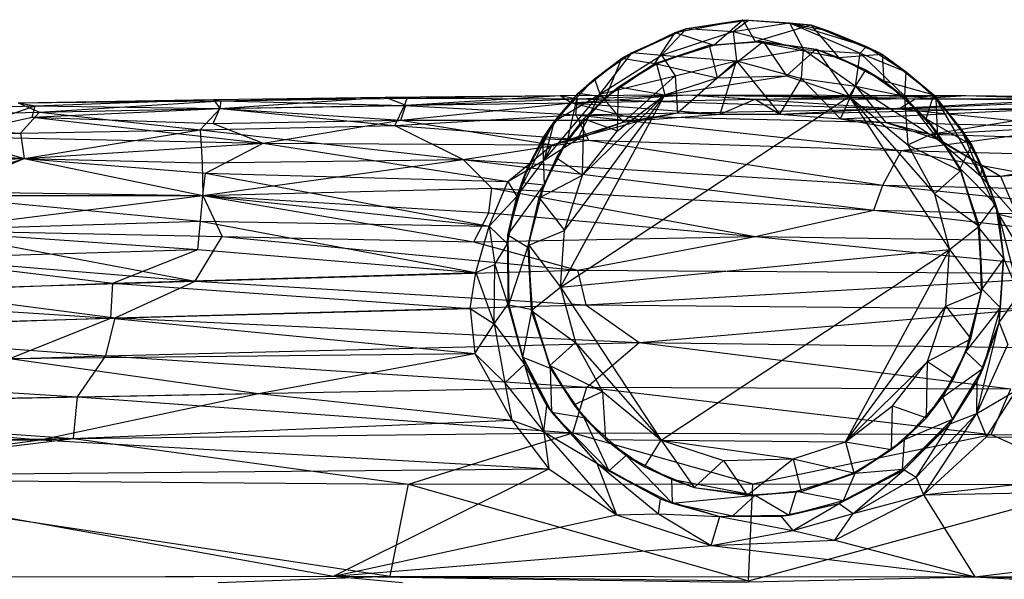
# Model space of a CAD drawing. Units: inches. Extents: x -5.65 to 2.97, y -5.1 to 0.
# Drawn here: x -2.68 to -0.89, y -2.44 to -1.42 of the extents above; entities that cross this region are included whole.
import ezdxf

# ---------------------------------------------------------------- set-up
doc = ezdxf.new("R2010")
doc.units = ezdxf.units.IN
doc.layers.get('0').update_dxf_attribs({"true_color": 0xc2ced6})

msp = doc.modelspace()

# ---------------------------------------------------------------- linework, layer by layer
at = {"color": 253, "true_color": 0xafafaf}
for p, q in [((-1.4866, -1.4412), (-1.3637, -1.418)), ((-1.466, -1.4343), (-1.3637, -1.418)), ((-1.466, -1.4343), (-1.3534, -1.4186)), ((-1.4162, -1.4646), (-1.3637, -1.418)), ((-1.381, -1.4394), (-1.3534, -1.4186)), ((-1.381, -1.4394), (-1.2784, -1.4236)), ((-1.3637, -1.418), (-1.3534, -1.4186)), ((-1.3637, -1.418), (-1.3411, -1.4577)), ((-1.3637, -1.418), (-1.2396, -1.4271)), ((-1.3534, -1.4186), (-1.2784, -1.4236)), ((-1.3534, -1.4186), (-1.2396, -1.4271)), ((-1.3411, -1.4577), (-1.2396, -1.4271)), ((-1.2784, -1.4236), (-1.2534, -1.4723)), ((-1.2784, -1.4236), (-1.2396, -1.4271)), ((-1.2784, -1.4236), (-1.2077, -1.438)), ((-1.2784, -1.4236), (-1.1502, -1.4791)), ((-1.2784, -1.4236), (-1.1383, -1.4666)), ((-1.2396, -1.4271), (-1.2077, -1.438)), ((-1.2396, -1.4271), (-1.1893, -1.4866)), ((-1.2396, -1.4271), (-1.1383, -1.4666)), ((-1.2396, -1.4271), (-1.1101, -1.4805)), ((-1.5833, -1.4881), (-1.466, -1.4343)), ((-1.5833, -1.4881), (-1.4866, -1.4412)), ((-1.5644, -1.4779), (-1.466, -1.4343)), ((-1.5231, -1.4978), (-1.4866, -1.4412)), ((-1.5115, -1.4823), (-1.466, -1.4343)), ((-1.5115, -1.4823), (-1.381, -1.4394)), ((-1.4866, -1.4412), (-1.466, -1.4343)), ((-1.4866, -1.4412), (-1.4162, -1.4646)), ((-1.466, -1.4343), (-1.381, -1.4394)), ((-1.381, -1.4394), (-1.3752, -1.4927)), ((-1.381, -1.4394), (-1.2534, -1.4723)), ((-1.2077, -1.438), (-1.1383, -1.4666)), ((-1.5231, -1.4978), (-1.4248, -1.4643)), ((-1.5231, -1.4978), (-1.4162, -1.4646)), ((-1.5206, -1.4984), (-1.4248, -1.4643)), ((-1.4248, -1.4643), (-1.3411, -1.4577)), ((-1.4248, -1.4643), (-1.3266, -1.4578)), ((-1.4248, -1.4643), (-1.4162, -1.4646)), ((-1.4248, -1.4643), (-1.41, -1.5235)), ((-1.4162, -1.4646), (-1.3411, -1.4577)), ((-1.41, -1.5235), (-1.3266, -1.4578)), ((-1.3411, -1.4577), (-1.3266, -1.4578)), ((-1.3411, -1.4577), (-1.2301, -1.4713)), ((-1.3411, -1.4577), (-1.1893, -1.4866)), ((-1.3266, -1.4578), (-1.2838, -1.5203)), ((-1.3266, -1.4578), (-1.2301, -1.4713)), ((-1.1502, -1.4791), (-1.1383, -1.4666)), ((-1.1383, -1.4666), (-1.1101, -1.4805)), ((-1.1383, -1.4666), (-1.0664, -1.5127)), ((-1.6329, -1.5254), (-1.5644, -1.4779)), ((-1.6231, -1.5536), (-1.5644, -1.4779)), ((-1.6231, -1.5536), (-1.5115, -1.4823)), ((-1.5833, -1.4881), (-1.5644, -1.4779)), ((-1.5644, -1.4779), (-1.5115, -1.4823)), ((-1.5115, -1.4823), (-1.4864, -1.5202)), ((-1.5115, -1.4823), (-1.3752, -1.4927)), ((-1.3752, -1.4927), (-1.2534, -1.4723)), ((-1.2838, -1.5203), (-1.2301, -1.4713)), ((-1.2568, -1.5252), (-1.2534, -1.4723)), ((-1.2534, -1.4723), (-1.1583, -1.5388)), ((-1.2534, -1.4723), (-1.1502, -1.4791)), ((-1.2301, -1.4713), (-1.1893, -1.4866)), ((-1.2301, -1.4713), (-1.1702, -1.5576)), ((-1.2301, -1.4713), (-1.1399, -1.5093)), ((-1.1893, -1.4866), (-1.1101, -1.4805)), ((-1.1583, -1.5388), (-1.1502, -1.4791)), ((-1.1502, -1.4791), (-1.0687, -1.5568)), ((-1.1502, -1.4791), (-1.0664, -1.5127)), ((-1.1101, -1.4805), (-1.1069, -1.5294)), ((-1.1101, -1.4805), (-1.0664, -1.5127)), ((-1.1101, -1.4805), (-1.0162, -1.5547)), ((-1.6626, -1.5516), (-1.5833, -1.4881)), ((-1.6329, -1.5254), (-1.5833, -1.4881)), ((-1.6127, -1.5589), (-1.5833, -1.4881)), ((-1.6127, -1.5589), (-1.5231, -1.4978)), ((-1.5893, -1.5403), (-1.5231, -1.4978)), ((-1.5893, -1.5403), (-1.5206, -1.4984)), ((-1.5833, -1.4881), (-1.5231, -1.4978)), ((-1.5231, -1.4978), (-1.5206, -1.4984)), ((-1.5206, -1.4984), (-1.5055, -1.5545)), ((-1.5206, -1.4984), (-1.41, -1.5235)), ((-1.4864, -1.5202), (-1.3752, -1.4927)), ((-1.4821, -1.5876), (-1.3752, -1.4927)), ((-1.4045, -1.5897), (-1.3752, -1.4927)), ((-1.3752, -1.4927), (-1.2961, -1.5895)), ((-1.3752, -1.4927), (-1.2568, -1.5252)), ((-1.1893, -1.4866), (-1.1399, -1.5093)), ((-1.1893, -1.4866), (-1.1069, -1.5294)), ((-1.6231, -1.5536), (-1.4864, -1.5202)), ((-1.5809, -1.6042), (-1.4864, -1.5202)), ((-1.5055, -1.5545), (-1.2838, -1.5203)), ((-1.4864, -1.5202), (-1.4821, -1.5876)), ((-1.41, -1.5235), (-1.2838, -1.5203)), ((-1.2838, -1.5203), (-1.1702, -1.5576)), ((-1.1702, -1.5576), (-1.1399, -1.5093)), ((-1.1399, -1.5093), (-1.1069, -1.5294)), ((-1.1399, -1.5093), (-1.0694, -1.5586)), ((-1.0687, -1.5568), (-1.0664, -1.5127)), ((-1.0664, -1.5127), (-1.0162, -1.5547)), ((-1.0664, -1.5127), (-1.0124, -1.5614)), ((-1.7059, -1.6026), (-1.6329, -1.5254)), ((-1.6626, -1.5516), (-1.6329, -1.5254)), ((-1.6329, -1.5254), (-1.6231, -1.5536)), ((-1.5055, -1.5545), (-1.41, -1.5235)), ((-1.2961, -1.5895), (-1.2568, -1.5252)), ((-1.2568, -1.5252), (-1.1861, -1.5985)), ((-1.2568, -1.5252), (-1.1583, -1.5388)), ((-1.1861, -1.5985), (-1.1583, -1.5388)), ((-1.1583, -1.5388), (-1.1032, -1.6049)), ((-1.1583, -1.5388), (-1.0687, -1.5568)), ((-1.1583, -1.5388), (-1.0097, -1.6352)), ((-1.1069, -1.5294), (-1.0694, -1.5586)), ((-1.1069, -1.5294), (-1.0299, -1.5985)), ((-1.1069, -1.5294), (-1.0162, -1.5547)), ((-2.0137, -1.5586), (-1.6953, -1.5559)), ((-1.976, -1.5737), (-1.6953, -1.5559)), ((-1.9736, -1.561), (-1.6953, -1.5559)), ((-1.7274, -1.6346), (-1.6626, -1.5516)), ((-1.7246, -1.6732), (-1.6231, -1.5536)), ((-1.7059, -1.6026), (-1.6626, -1.5516)), ((-1.7059, -1.6026), (-1.6231, -1.5536)), ((-1.6953, -1.5559), (-1.4643, -1.5547)), ((-1.6953, -1.5559), (-1.6749, -1.5689)), ((-1.6953, -1.5559), (-1.6643, -1.5618)), ((-1.6947, -1.9043), (-1.5055, -1.5545)), ((-1.6877, -1.8011), (-1.5055, -1.5545)), ((-1.6817, -1.6359), (-1.6626, -1.5516)), ((-1.6749, -1.5689), (-1.4643, -1.5547)), ((-1.6643, -1.5618), (-1.4643, -1.5547)), ((-1.6635, -1.6346), (-1.6231, -1.5536)), ((-1.6626, -1.5516), (-1.6127, -1.5589)), ((-1.6548, -1.7009), (-1.5055, -1.5545)), ((-1.6525, -1.5984), (-1.5893, -1.5403)), ((-1.6231, -1.5536), (-1.5809, -1.6042)), ((-1.6127, -1.5589), (-1.5893, -1.5403)), ((-1.591, -1.6202), (-1.5893, -1.5403)), ((-1.591, -1.6202), (-1.5055, -1.5545)), ((-1.5893, -1.5403), (-1.5055, -1.5545)), ((-1.5055, -1.5545), (-1.1702, -1.5576)), ((-1.4643, -1.5547), (-1.3411, -1.5623)), ((-1.4643, -1.5547), (-1.0795, -1.5801)), ((-1.4643, -1.5547), (-1.0502, -1.5622)), ((-1.4643, -1.5547), (-0.9578, -1.556)), ((-1.3411, -1.5623), (-0.9578, -1.556)), ((-1.0687, -1.5568), (-1.0124, -1.5614)), ((-1.0687, -1.5568), (-1.0097, -1.6352)), ((-1.0502, -1.5622), (-0.9578, -1.556)), ((-1.0299, -1.5985), (-1.0162, -1.5547)), ((-1.0162, -1.5547), (-1.0124, -1.5614)), ((-1.0162, -1.5547), (-0.9667, -1.617)), ((-1.0162, -1.5547), (-0.9471, -1.6459)), ((-0.9578, -1.556), (-0.7276, -1.5608)), ((-0.9578, -1.556), (-0.7122, -1.5638)), ((-0.9578, -1.556), (-0.6429, -1.5591)), ((-2.9624, -1.5825), (-2.6497, -1.5747)), ((-2.8112, -1.63), (-2.6497, -1.5747)), ((-2.6808, -1.5693), (-2.3259, -1.5629)), ((-2.6808, -1.5693), (-2.3121, -1.5656)), ((-2.6808, -1.5693), (-2.6497, -1.5747)), ((-2.6808, -1.5693), (-2.6421, -1.5859)), ((-2.6554, -1.595), (-2.6497, -1.5747)), ((-2.6497, -1.5747), (-2.3259, -1.5629)), ((-2.6497, -1.5747), (-2.3143, -1.5792)), ((-2.6421, -1.5859), (-2.3121, -1.5656)), ((-2.3259, -1.5629), (-2.0137, -1.5586)), ((-2.3259, -1.5629), (-2.3143, -1.5792)), ((-2.3259, -1.5629), (-2.3121, -1.5656)), ((-2.3143, -1.5792), (-2.0137, -1.5586)), ((-2.3143, -1.5792), (-1.976, -1.5737)), ((-2.3134, -1.5792), (-2.3121, -1.5656)), ((-2.3134, -1.5792), (-1.9785, -1.5743)), ((-2.3121, -1.5656), (-2.0137, -1.5586)), ((-2.3121, -1.5656), (-1.9736, -1.561)), ((-2.3121, -1.5656), (-1.9785, -1.5743)), ((-2.0137, -1.5586), (-1.976, -1.5737)), ((-2.0137, -1.5586), (-1.9736, -1.561)), ((-1.9958, -1.6106), (-1.9785, -1.5743)), ((-1.9852, -1.6009), (-1.6749, -1.5689)), ((-1.9852, -1.6009), (-1.976, -1.5737)), ((-1.9785, -1.5743), (-1.9736, -1.561)), ((-1.9785, -1.5743), (-1.6643, -1.5618)), ((-1.9785, -1.5743), (-1.6669, -1.5908)), ((-1.976, -1.5737), (-1.6749, -1.5689)), ((-1.9736, -1.561), (-1.6643, -1.5618)), ((-1.6947, -1.9043), (-1.1702, -1.5576)), ((-1.6817, -1.6359), (-1.6127, -1.5589)), ((-1.6749, -1.5689), (-1.3411, -1.5623)), ((-1.6749, -1.5689), (-1.5468, -1.6006)), ((-1.6749, -1.5689), (-1.4045, -1.5897)), ((-1.6669, -1.5908), (-1.6643, -1.5618)), ((-1.6643, -1.5618), (-1.0795, -1.5801)), ((-1.6525, -1.5984), (-1.6127, -1.5589)), ((-1.4045, -1.5897), (-1.3411, -1.5623)), ((-1.3411, -1.5623), (-0.7276, -1.5608)), ((-1.3411, -1.5623), (-1.2961, -1.5895)), ((-1.2961, -1.5895), (-0.7276, -1.5608)), ((-1.1702, -1.5576), (-1.0694, -1.5586)), ((-1.1702, -1.5576), (-1.0634, -1.6457)), ((-1.1702, -1.5576), (-1.0147, -1.7349)), ((-1.1702, -1.5576), (-0.9875, -1.8358)), ((-1.0795, -1.5801), (-1.0502, -1.5622)), ((-1.0795, -1.5801), (-0.7122, -1.5638)), ((-1.0694, -1.5586), (-1.0634, -1.6457)), ((-1.0694, -1.5586), (-1.0299, -1.5985)), ((-1.0694, -1.5586), (-1.0113, -1.6219)), ((-1.0502, -1.5622), (-0.7122, -1.5638)), ((-1.0124, -1.5614), (-1.0097, -1.6352)), ((-1.0124, -1.5614), (-0.9667, -1.617)), ((-1.0124, -1.5614), (-0.9306, -1.7025)), ((-3.1235, -1.598), (-2.6421, -1.5859)), ((-2.6768, -1.6246), (-2.6421, -1.5859)), ((-2.6554, -1.595), (-2.3143, -1.5792)), ((-2.6421, -1.5859), (-2.3134, -1.5792)), ((-2.6421, -1.5859), (-2.3503, -1.6181)), ((-2.3503, -1.6181), (-2.3134, -1.5792)), ((-2.3262, -1.607), (-2.3143, -1.5792)), ((-2.3143, -1.5792), (-1.9852, -1.6009)), ((-2.3134, -1.5792), (-1.9958, -1.6106)), ((-1.9958, -1.6106), (-1.6669, -1.5908)), ((-1.6669, -1.5908), (-1.0795, -1.5801)), ((-1.6669, -1.5908), (-1.6443, -1.6371)), ((-1.6669, -1.5908), (-1.0748, -1.6557)), ((-1.6669, -1.5908), (-0.7565, -1.6131)), ((-1.5809, -1.6042), (-1.4821, -1.5876)), ((-1.5468, -1.6006), (-1.4821, -1.5876)), ((-1.5468, -1.6006), (-1.4045, -1.5897)), ((-1.4821, -1.5876), (-1.4045, -1.5897)), ((-1.4045, -1.5897), (-1.2961, -1.5895)), ((-1.2961, -1.5895), (-0.7099, -1.5753)), ((-1.2961, -1.5895), (-1.1861, -1.5985)), ((-1.1861, -1.5985), (-0.7099, -1.5753)), ((-1.0795, -1.5801), (-0.7565, -1.6131)), ((-1.0795, -1.5801), (-0.7008, -1.5823)), ((-1.0225, -1.6259), (-0.7099, -1.5753)), ((-3.1235, -1.598), (-2.6768, -1.6246)), ((-2.8112, -1.63), (-2.6554, -1.595)), ((-2.6554, -1.595), (-2.3262, -1.607)), ((-2.6554, -1.595), (-2.2354, -1.6428)), ((-2.3503, -1.6181), (-1.9958, -1.6106)), ((-2.3262, -1.607), (-1.9852, -1.6009)), ((-2.3262, -1.607), (-2.2354, -1.6428)), ((-2.2354, -1.6428), (-1.9852, -1.6009)), ((-1.9958, -1.6106), (-1.872, -1.6724)), ((-1.9958, -1.6106), (-1.6443, -1.6371)), ((-1.9852, -1.6009), (-1.5468, -1.6006)), ((-1.9852, -1.6009), (-1.7101, -1.6454)), ((-1.7745, -1.7395), (-1.7059, -1.6026)), ((-1.756, -1.6902), (-1.7059, -1.6026)), ((-1.7274, -1.6346), (-1.7059, -1.6026)), ((-1.7246, -1.6732), (-1.7059, -1.6026)), ((-1.7101, -1.6454), (-1.5468, -1.6006)), ((-1.7101, -1.6454), (-1.5809, -1.6042)), ((-1.7019, -1.6689), (-1.6525, -1.5984)), ((-1.6817, -1.6359), (-1.6525, -1.5984)), ((-1.6635, -1.6346), (-1.5809, -1.6042)), ((-1.6548, -1.7009), (-1.6525, -1.5984)), ((-1.6525, -1.5984), (-1.591, -1.6202)), ((-1.5809, -1.6042), (-1.5468, -1.6006)), ((-1.1861, -1.5985), (-1.1032, -1.6049)), ((-1.1861, -1.5985), (-1.0225, -1.6259)), ((-1.1032, -1.6049), (-1.0225, -1.6259)), ((-1.1032, -1.6049), (-1.0097, -1.6352)), ((-1.0299, -1.5985), (-1.0113, -1.6219)), ((-1.0299, -1.5985), (-0.9684, -1.6886)), ((-1.0299, -1.5985), (-0.9471, -1.6459)), ((-1.0225, -1.6259), (-0.5684, -1.6021)), ((-3.1583, -1.6304), (-2.6768, -1.6246)), ((-2.6768, -1.6246), (-2.3503, -1.6181)), ((-2.6768, -1.6246), (-2.6699, -1.6707)), ((-2.6699, -1.6707), (-2.3503, -1.6181)), ((-2.3503, -1.6181), (-2.3462, -1.6783)), ((-2.3503, -1.6181), (-1.872, -1.6724)), ((-1.6548, -1.7009), (-1.591, -1.6202)), ((-1.0748, -1.6557), (-0.7565, -1.6131)), ((-1.0634, -1.6457), (-1.0113, -1.6219)), ((-1.0225, -1.6259), (-1.0097, -1.6352)), ((-1.0225, -1.6259), (-0.8951, -1.7023)), ((-1.0225, -1.6259), (-0.5135, -1.6423)), ((-1.0113, -1.6219), (-0.9684, -1.6886)), ((-1.0113, -1.6219), (-0.9679, -1.6931)), ((-0.9667, -1.617), (-0.9471, -1.6459)), ((-0.9667, -1.617), (-0.9306, -1.7025)), ((-0.9667, -1.617), (-0.9283, -1.6863)), ((-3.1583, -1.6304), (-2.6699, -1.6707)), ((-2.8112, -1.63), (-2.6699, -1.6707)), ((-2.8112, -1.63), (-2.2354, -1.6428)), ((-2.6699, -1.6707), (-2.2354, -1.6428)), ((-2.3402, -1.6971), (-2.2354, -1.6428)), ((-2.2354, -1.6428), (-1.7906, -1.7121)), ((-2.2354, -1.6428), (-1.7101, -1.6454)), ((-1.872, -1.6724), (-1.6443, -1.6371)), ((-1.7906, -1.7121), (-1.7101, -1.6454)), ((-1.7654, -1.7142), (-1.7274, -1.6346)), ((-1.756, -1.6902), (-1.7274, -1.6346)), ((-1.7274, -1.6346), (-1.7246, -1.7183)), ((-1.7274, -1.6346), (-1.6817, -1.6359)), ((-1.7246, -1.6732), (-1.6635, -1.6346)), ((-1.7246, -1.7183), (-1.6817, -1.6359)), ((-1.7246, -1.6732), (-1.7101, -1.6454)), ((-1.7101, -1.6454), (-1.6635, -1.6346)), ((-1.7019, -1.6689), (-1.6817, -1.6359)), ((-1.6443, -1.6371), (-1.109, -1.719)), ((-1.6443, -1.6371), (-1.0748, -1.6557)), ((-1.0634, -1.6457), (-1.0147, -1.7349)), ((-1.0634, -1.6457), (-0.9679, -1.6931)), ((-1.0097, -1.6352), (-0.9306, -1.7025)), ((-1.0097, -1.6352), (-0.8951, -1.7023)), ((-0.9684, -1.6886), (-0.9471, -1.6459)), ((-0.9471, -1.6459), (-0.9283, -1.6863)), ((-0.9471, -1.6459), (-0.9038, -1.7537)), ((-0.8951, -1.7023), (-0.5135, -1.6423)), ((-1.109, -1.719), (-1.0748, -1.6557)), ((-1.0748, -1.6557), (-0.6815, -1.7291)), ((-1.0748, -1.6557), (-0.677, -1.6667)), ((-3.2041, -1.6695), (-2.6699, -1.6707)), ((-3.156, -1.6856), (-2.6699, -1.6707)), ((-2.8544, -1.7299), (-2.6699, -1.6707)), ((-2.8342, -1.738), (-2.6699, -1.6707)), ((-2.6699, -1.6707), (-2.3449, -1.7379)), ((-2.6699, -1.6707), (-2.3402, -1.6971)), ((-2.6699, -1.6707), (-2.3462, -1.6783)), ((-2.6699, -1.6707), (-2.3449, -1.7379)), ((-2.3462, -1.6783), (-1.872, -1.6724)), ((-2.3462, -1.6783), (-2.3449, -1.7379)), ((-2.3449, -1.7379), (-1.872, -1.6724)), ((-1.872, -1.6724), (-1.8195, -1.7245)), ((-1.872, -1.6724), (-1.1252, -1.7642)), ((-1.872, -1.6724), (-1.109, -1.719)), ((-1.7906, -1.7121), (-1.7246, -1.6732)), ((-1.7745, -1.7395), (-1.7246, -1.6732)), ((-1.7335, -1.7418), (-1.7019, -1.6689)), ((-1.7246, -1.7183), (-1.7019, -1.6689)), ((-1.7019, -1.6689), (-1.6548, -1.7009)), ((-2.3449, -1.7379), (-2.3402, -1.6971)), ((-2.3402, -1.6971), (-1.8244, -1.7936)), ((-2.3402, -1.6971), (-1.7906, -1.7121)), ((-1.7908, -1.809), (-1.756, -1.6902)), ((-1.7745, -1.7395), (-1.756, -1.6902)), ((-1.7654, -1.7142), (-1.756, -1.6902)), ((-1.0147, -1.7349), (-0.9679, -1.6931)), ((-0.9684, -1.6886), (-0.9679, -1.6931)), ((-0.9684, -1.6886), (-0.9356, -1.795)), ((-0.9684, -1.6886), (-0.9038, -1.7537)), ((-0.9679, -1.6931), (-0.9356, -1.795)), ((-0.9679, -1.6931), (-0.9339, -1.7932)), ((-0.9306, -1.7025), (-0.9283, -1.6863)), ((-0.9283, -1.6863), (-0.9038, -1.7537)), ((-0.9283, -1.6863), (-0.8987, -1.7717)), ((-0.8951, -1.7023), (-0.7048, -1.6885)), ((-1.8244, -1.7936), (-1.7906, -1.7121)), ((-1.7908, -1.809), (-1.7654, -1.7142)), ((-1.7908, -1.809), (-1.7246, -1.7183)), ((-1.7906, -1.7121), (-1.7745, -1.7395)), ((-1.7654, -1.7142), (-1.7246, -1.7183)), ((-1.754, -1.8318), (-1.7246, -1.7183)), ((-1.7335, -1.7418), (-1.6548, -1.7009)), ((-1.7335, -1.7418), (-1.7246, -1.7183)), ((-1.6877, -1.8011), (-1.6548, -1.7009)), ((-0.9306, -1.7025), (-0.8951, -1.7023)), ((-0.9306, -1.7025), (-0.8987, -1.7717)), ((-0.9306, -1.7025), (-0.8623, -1.7802)), ((-0.8951, -1.7023), (-0.8623, -1.7802)), ((-2.8544, -1.7299), (-2.3449, -1.7379)), ((-2.3449, -1.7379), (-1.8195, -1.7245)), ((-1.8253, -1.7693), (-1.8195, -1.7245)), ((-1.8195, -1.7245), (-1.3411, -1.812)), ((-1.8195, -1.7245), (-1.1252, -1.7642)), ((-1.1252, -1.7642), (-1.109, -1.719)), ((-1.109, -1.719), (-0.6815, -1.7291)), ((-1.109, -1.719), (-0.5341, -1.7783)), ((-1.0147, -1.7349), (-0.9875, -1.8358)), ((-1.0147, -1.7349), (-0.9339, -1.7932)), ((-2.8515, -1.8006), (-2.3449, -1.7379)), ((-2.8342, -1.738), (-2.3449, -1.7379)), ((-2.8342, -1.738), (-2.3496, -1.7841)), ((-2.3496, -1.7841), (-2.3449, -1.7379)), ((-2.3449, -1.7379), (-1.8244, -1.7936)), ((-2.3449, -1.7379), (-2.3102, -1.8124)), ((-2.3449, -1.7379), (-1.8523, -1.822)), ((-2.3449, -1.7379), (-1.8253, -1.7693)), ((-1.8244, -1.7936), (-1.7745, -1.7395)), ((-1.7913, -1.8255), (-1.7745, -1.7395)), ((-1.7908, -1.809), (-1.7745, -1.7395)), ((-1.754, -1.8318), (-1.7335, -1.7418)), ((-1.7523, -1.8282), (-1.7335, -1.7418)), ((-1.7335, -1.7418), (-1.6877, -1.8011)), ((-0.9356, -1.795), (-0.9038, -1.7537)), ((-0.9038, -1.7537), (-0.8987, -1.7717)), ((-0.9038, -1.7537), (-0.8892, -1.8518)), ((-0.9038, -1.7537), (-0.8886, -1.8531)), ((-1.8523, -1.822), (-1.8253, -1.7693)), ((-1.8253, -1.7693), (-1.3411, -1.812)), ((-1.3411, -1.812), (-1.1252, -1.7642)), ((-1.1252, -1.7642), (-0.6214, -1.8232)), ((-1.1252, -1.7642), (-0.5341, -1.7783)), ((-0.8987, -1.7717), (-0.8892, -1.8518)), ((-0.8987, -1.7717), (-0.8623, -1.7802)), ((-0.8987, -1.7717), (-0.8613, -1.9173)), ((-0.8987, -1.7717), (-0.8406, -1.8682)), ((-2.8546, -1.8006), (-2.3496, -1.7841)), ((-2.3543, -1.836), (-2.3496, -1.7841)), ((-2.3496, -1.7841), (-1.8487, -1.8779)), ((-2.3496, -1.7841), (-1.8244, -1.7936)), ((-2.8546, -1.8006), (-2.3543, -1.836)), ((-2.8515, -1.8006), (-2.359, -1.8936)), ((-2.8515, -1.8006), (-2.3102, -1.8124)), ((-1.8487, -1.8779), (-1.8244, -1.7936)), ((-1.8244, -1.7936), (-1.8143, -1.8629)), ((-1.8244, -1.7936), (-1.7913, -1.8255)), ((-1.7523, -1.8282), (-1.6877, -1.8011)), ((-1.6947, -1.9043), (-1.6877, -1.8011)), ((-0.9875, -1.8358), (-0.9339, -1.7932)), ((-0.9356, -1.795), (-0.9339, -1.7932)), ((-0.9356, -1.795), (-0.9282, -1.9083)), ((-0.9356, -1.795), (-0.8886, -1.8531)), ((-0.9339, -1.7932), (-0.9299, -1.912)), ((-0.9339, -1.7932), (-0.9282, -1.9083)), ((-2.359, -1.8936), (-2.3102, -1.8124)), ((-2.3102, -1.8124), (-1.8523, -1.822)), ((-2.3102, -1.8124), (-1.6637, -1.8735)), ((-1.8523, -1.822), (-1.3411, -1.812)), ((-1.8523, -1.822), (-1.6637, -1.8735)), ((-1.8143, -1.8629), (-1.7913, -1.8255)), ((-1.7913, -1.8255), (-1.7908, -1.809)), ((-1.7913, -1.8255), (-1.7906, -1.9362)), ((-1.7908, -1.809), (-1.7906, -1.9362)), ((-1.7908, -1.809), (-1.7889, -1.9366)), ((-1.7908, -1.809), (-1.754, -1.8318)), ((-1.6637, -1.8735), (-1.3411, -1.812)), ((-1.3411, -1.812), (-0.6602, -1.8799)), ((-1.3411, -1.812), (-0.6214, -1.8232)), ((-2.886, -1.8517), (-2.3543, -1.836)), ((-2.5085, -1.8974), (-2.3543, -1.836)), ((-2.3543, -1.836), (-1.8487, -1.8779)), ((-1.7889, -1.9366), (-1.754, -1.8318)), ((-1.754, -1.8318), (-1.7523, -1.8282)), ((-1.754, -1.8318), (-1.7484, -1.947)), ((-1.754, -1.8318), (-1.7466, -1.9451)), ((-1.7523, -1.8282), (-1.7484, -1.947)), ((-1.7523, -1.8282), (-1.6947, -1.9043)), ((-1.6947, -1.9043), (-0.9875, -1.8358)), ((-1.5121, -2.1826), (-0.9875, -1.8358)), ((-1.1768, -2.1856), (-0.9875, -1.8358)), ((-0.9946, -1.939), (-0.9875, -1.8358)), ((-0.9875, -1.8358), (-0.9299, -1.912)), ((-2.886, -1.8517), (-2.5085, -1.8974)), ((-2.8594, -1.8522), (-2.359, -1.8936)), ((-0.9282, -1.9083), (-0.8886, -1.8531)), ((-0.8976, -1.9684), (-0.8892, -1.8518)), ((-0.8976, -1.9684), (-0.8886, -1.8531)), ((-0.8948, -1.9422), (-0.8886, -1.8531)), ((-0.8892, -1.8518), (-0.8886, -1.8531)), ((-0.8892, -1.8518), (-0.8613, -1.9173)), ((-2.5085, -1.8974), (-1.8487, -1.8779)), ((-2.359, -1.8936), (-1.6637, -1.8735)), ((-1.8594, -1.9434), (-1.8487, -1.8779)), ((-1.8487, -1.8779), (-1.8143, -1.8629)), ((-1.8487, -1.8779), (-1.8153, -1.9713)), ((-1.8153, -1.9713), (-1.8143, -1.8629)), ((-1.8143, -1.8629), (-1.7906, -1.9362)), ((-1.6637, -1.8735), (-1.6489, -1.9368)), ((-1.6637, -1.8735), (-0.6602, -1.8799)), ((-3.1589, -1.9203), (-2.5085, -1.8974)), ((-2.897, -1.9093), (-2.359, -1.8936)), ((-2.5125, -1.9605), (-2.5085, -1.8974)), ((-2.5085, -1.8974), (-1.8594, -1.9434)), ((-2.5045, -1.9604), (-2.359, -1.8936)), ((-2.359, -1.8936), (-1.6489, -1.9368)), ((-1.6489, -1.9368), (-0.6602, -1.8799)), ((-2.897, -1.9093), (-2.5045, -1.9604)), ((-1.7484, -1.947), (-1.6947, -1.9043)), ((-1.6947, -1.9043), (-1.6676, -2.0053)), ((-1.6947, -1.9043), (-1.5121, -2.1826)), ((-0.9946, -1.939), (-0.9299, -1.912)), ((-0.9577, -2.0219), (-0.9282, -1.9083)), ((-0.9487, -1.9984), (-0.9282, -1.9083)), ((-0.9487, -1.9984), (-0.9299, -1.912)), ((-0.9299, -1.912), (-0.9282, -1.9083)), ((-0.9282, -1.9083), (-0.8948, -1.9422)), ((-3.1589, -1.9203), (-2.5125, -1.9605)), ((-0.8976, -1.9684), (-0.8613, -1.9173)), ((-2.5125, -1.9605), (-1.8594, -1.9434)), ((-2.5045, -1.9604), (-1.6489, -1.9368)), ((-1.8594, -1.9434), (-1.8509, -2.025)), ((-1.8594, -1.9434), (-1.8153, -1.9713)), ((-1.8153, -1.9713), (-1.7906, -1.9362)), ((-1.7906, -1.9362), (-1.7889, -1.9366)), ((-1.7906, -1.9362), (-1.7604, -2.0449)), ((-1.7889, -1.9366), (-1.7633, -2.0315)), ((-1.7889, -1.9366), (-1.7604, -2.0449)), ((-1.7889, -1.9366), (-1.7466, -1.9451)), ((-1.7633, -2.0315), (-1.7466, -1.9451)), ((-1.7484, -1.947), (-1.7466, -1.9451)), ((-1.7484, -1.947), (-1.7143, -2.047)), ((-1.7484, -1.947), (-1.6676, -2.0053)), ((-1.7466, -1.9451), (-1.7143, -2.047)), ((-1.7466, -1.9451), (-1.7138, -2.0515)), ((-1.6489, -1.9368), (-1.552, -2.0049)), ((-1.6489, -1.9368), (-0.8353, -1.9436)), ((-1.552, -2.0049), (-0.8353, -1.9436)), ((-1.1768, -2.1856), (-0.9946, -1.939)), ((-1.0274, -2.0393), (-0.9946, -1.939)), ((-0.9946, -1.939), (-0.9487, -1.9984)), ((-0.9577, -2.0219), (-0.8948, -1.9422)), ((-0.9262, -2.0515), (-0.8948, -1.9422)), ((-0.8976, -1.9684), (-0.8948, -1.9422)), ((-3.1764, -1.9815), (-2.5125, -1.9605)), ((-3.1591, -1.9811), (-2.5045, -1.9604)), ((-2.6959, -2.034), (-2.5125, -1.9605)), ((-2.5218, -2.0293), (-2.5045, -1.9604)), ((-2.5125, -1.9605), (-1.8509, -2.025)), ((-2.5045, -1.9604), (-1.552, -2.0049)), ((-0.9381, -2.1342), (-0.8976, -1.9684)), ((-0.9372, -2.0757), (-0.8976, -1.9684)), ((-0.9262, -2.0515), (-0.8976, -1.9684)), ((-0.8976, -1.9684), (-0.8814, -2.0088)), ((-3.1591, -1.9811), (-2.5218, -2.0293)), ((-1.8509, -2.025), (-1.8153, -1.9713)), ((-1.8153, -1.9713), (-1.7959, -2.0783)), ((-1.8153, -1.9713), (-1.7604, -2.0449)), ((-2.5218, -2.0293), (-1.552, -2.0049)), ((-1.6472, -2.0863), (-1.552, -2.0049)), ((-1.552, -2.0049), (-0.876, -2.0895)), ((-1.552, -2.0049), (-0.8295, -2.0141)), ((-1.0274, -2.0393), (-0.9487, -1.9984)), ((-0.9803, -2.0713), (-0.9487, -1.9984)), ((-0.9577, -2.0219), (-0.9487, -1.9984)), ((-1.7143, -2.047), (-1.6676, -2.0053)), ((-1.6676, -2.0053), (-1.6188, -2.0944)), ((-1.6676, -2.0053), (-1.5121, -2.1826)), ((-1.0005, -2.1043), (-0.9577, -2.0219)), ((-0.9803, -2.0713), (-0.9577, -2.0219)), ((-0.9577, -2.0219), (-0.9262, -2.0515)), ((-0.9381, -2.1342), (-0.8814, -2.0088)), ((-3.3708, -2.0564), (-2.5218, -2.0293)), ((-2.6959, -2.034), (-1.8509, -2.025)), ((-2.6959, -2.034), (-2.2437, -2.098)), ((-2.573, -2.1036), (-2.5218, -2.0293)), ((-2.5218, -2.0293), (-1.6472, -2.0863)), ((-2.2437, -2.098), (-1.8509, -2.025)), ((-1.8509, -2.025), (-1.7959, -2.0783)), ((-1.8509, -2.025), (-1.7834, -2.1462)), ((-1.7633, -2.0315), (-1.7604, -2.0449)), ((-1.7633, -2.0315), (-1.7195, -2.1204)), ((-1.7633, -2.0315), (-1.7138, -2.0515)), ((-1.7633, -2.0315), (-1.7111, -2.1317)), ((-1.1768, -2.1856), (-1.0274, -2.0393)), ((-1.0913, -2.1199), (-1.0274, -2.0393)), ((-1.0297, -2.1417), (-1.0274, -2.0393)), ((-1.0274, -2.0393), (-0.9803, -2.0713)), ((-3.3708, -2.0564), (-2.573, -2.1036)), ((-1.7959, -2.0783), (-1.7604, -2.0449)), ((-1.7604, -2.0449), (-1.7255, -2.1674)), ((-1.7604, -2.0449), (-1.7195, -2.1204)), ((-1.7143, -2.047), (-1.7138, -2.0515)), ((-1.7143, -2.047), (-1.6709, -2.1183)), ((-1.7143, -2.047), (-1.6188, -2.0944)), ((-1.7138, -2.0515), (-1.7111, -2.1317)), ((-1.7138, -2.0515), (-1.6709, -2.1183)), ((-1.7138, -2.0515), (-1.6523, -2.1416)), ((-1.0005, -2.1043), (-0.9262, -2.0515)), ((-0.9821, -2.1445), (-0.9262, -2.0515)), ((-0.9372, -2.0757), (-0.9262, -2.0515)), ((-1.0297, -2.1417), (-0.9803, -2.0713)), ((-1.0005, -2.1043), (-0.9803, -2.0713)), ((-0.9862, -2.1526), (-0.9372, -2.0757)), ((-0.9821, -2.1445), (-0.9372, -2.0757)), ((-0.9381, -2.1342), (-0.9372, -2.0757)), ((-2.573, -2.1036), (-1.6472, -2.0863)), ((-1.7959, -2.0783), (-1.7834, -2.1462)), ((-1.7959, -2.0783), (-1.7255, -2.1674)), ((-1.6725, -2.1695), (-1.6472, -2.0863)), ((-1.6472, -2.0863), (-0.912, -2.1724)), ((-1.6472, -2.0863), (-0.876, -2.0895)), ((-0.9381, -2.1342), (-0.8659, -2.0919)), ((-0.9202, -2.1768), (-0.8659, -2.0919)), ((-0.912, -2.1724), (-0.876, -2.0895)), ((-3.4497, -2.1205), (-2.573, -2.1036)), ((-3.3629, -2.1191), (-2.2437, -2.098)), ((-2.6412, -2.1819), (-2.2437, -2.098)), ((-2.5805, -2.1795), (-2.573, -2.1036)), ((-2.573, -2.1036), (-1.6725, -2.1695)), ((-2.2437, -2.098), (-1.7834, -2.1462)), ((-1.6709, -2.1183), (-1.6188, -2.0944)), ((-1.6188, -2.0944), (-1.6128, -2.1815)), ((-1.6188, -2.0944), (-1.5121, -2.1826)), ((-1.0696, -2.1813), (-1.0005, -2.1043)), ((-1.0297, -2.1417), (-1.0005, -2.1043)), ((-1.0005, -2.1043), (-0.9821, -2.1445)), ((-3.4497, -2.1205), (-2.5805, -2.1795)), ((-3.3629, -2.1191), (-2.6412, -2.1819)), ((-1.7255, -2.1674), (-1.7195, -2.1204)), ((-1.7195, -2.1204), (-1.7111, -2.1317)), ((-1.7195, -2.1204), (-1.6287, -2.2247)), ((-1.6709, -2.1183), (-1.6523, -2.1416)), ((-1.6709, -2.1183), (-1.6128, -2.1815)), ((-1.1768, -2.1856), (-1.0913, -2.1199)), ((-1.0929, -2.1998), (-1.0913, -2.1199)), ((-1.0913, -2.1199), (-1.0297, -2.1417)), ((-2.6412, -2.1819), (-1.7834, -2.1462)), ((-1.7834, -2.1462), (-1.7255, -2.1674)), ((-1.7834, -2.1462), (-1.7162, -2.2345)), ((-1.7111, -2.1317), (-1.6523, -2.1416)), ((-1.7111, -2.1317), (-1.6287, -2.2247)), ((-1.7111, -2.1317), (-1.6069, -2.2381)), ((-1.6523, -2.1416), (-1.6128, -2.1815)), ((-1.6523, -2.1416), (-1.6069, -2.2381)), ((-1.6523, -2.1416), (-1.5753, -2.2107)), ((-1.0929, -2.1998), (-1.0297, -2.1417)), ((-1.0731, -2.2356), (-0.9821, -2.1445)), ((-1.0703, -2.2368), (-0.9821, -2.1445)), ((-1.0696, -2.1813), (-1.0297, -2.1417)), ((-1.0696, -2.1813), (-0.9821, -2.1445)), ((-1.0485, -2.2501), (-0.9381, -2.1342)), ((-1.0348, -2.2822), (-0.9381, -2.1342)), ((-0.9862, -2.1526), (-0.9381, -2.1342)), ((-0.9862, -2.1526), (-0.9821, -2.1445)), ((-0.9381, -2.1342), (-0.9202, -2.1768)), ((-1.0703, -2.2368), (-0.9862, -2.1526)), ((-1.0485, -2.2501), (-0.9862, -2.1526)), ((-3.6208, -2.1924), (-2.5805, -2.1795)), ((-3.6117, -2.1925), (-2.6412, -2.1819)), ((-3.175, -2.2527), (-2.5805, -2.1795)), ((-3.1214, -2.2478), (-2.6412, -2.1819)), ((-2.6412, -2.1819), (-1.7162, -2.2345)), ((-2.5805, -2.1795), (-1.6725, -2.1695)), ((-2.5805, -2.1795), (-1.9712, -2.2624)), ((-1.9712, -2.2624), (-1.6725, -2.1695)), ((-1.7255, -2.1674), (-1.7162, -2.2345)), ((-1.7255, -2.1674), (-1.6287, -2.2247)), ((-1.7255, -2.1674), (-1.5928, -2.3185)), ((-1.6725, -2.1695), (-1.3452, -2.2618)), ((-1.6725, -2.1695), (-0.912, -2.1724)), ((-1.6128, -2.1815), (-1.5753, -2.2107)), ((-1.6128, -2.1815), (-1.5423, -2.2309)), ((-1.6128, -2.1815), (-1.5121, -2.1826)), ((-1.5423, -2.2309), (-1.5121, -2.1826)), ((-1.5121, -2.1826), (-1.4521, -2.2689)), ((-1.5121, -2.1826), (-1.3984, -2.2198)), ((-1.5121, -2.1826), (-1.2722, -2.2166)), ((-1.5121, -2.1826), (-1.1768, -2.1856)), ((-1.3452, -2.2618), (-0.912, -2.1724)), ((-1.1591, -2.2424), (-1.0696, -2.1813)), ((-1.0929, -2.1998), (-1.0696, -2.1813)), ((-1.0731, -2.2356), (-1.0696, -2.1813)), ((-1.0348, -2.2822), (-0.9202, -2.1768)), ((-1.0348, -2.2822), (-0.1478, -2.1797)), ((-0.9202, -2.1768), (-0.1478, -2.1797)), ((-0.912, -2.1724), (-0.7075, -2.2636)), ((-0.912, -2.1724), (-0.3046, -2.1792)), ((-1.2722, -2.2166), (-1.1768, -2.1856)), ((-1.1768, -2.1856), (-1.1616, -2.2418)), ((-1.1768, -2.1856), (-1.0929, -2.1998)), ((-1.1616, -2.2418), (-1.0929, -2.1998)), ((-1.1591, -2.2424), (-1.0929, -2.1998)), ((-1.6069, -2.2381), (-1.5753, -2.2107)), ((-1.5753, -2.2107), (-1.5423, -2.2309)), ((-1.5753, -2.2107), (-1.4929, -2.2535)), ((-1.5753, -2.2107), (-1.4917, -2.2974)), ((-1.3984, -2.2198), (-1.2722, -2.2166)), ((-1.3556, -2.2824), (-1.2722, -2.2166)), ((-1.2722, -2.2166), (-1.2574, -2.2759)), ((-1.2722, -2.2166), (-1.1616, -2.2418)), ((-3.1214, -2.2478), (-1.7162, -2.2345)), ((-2.1079, -2.43), (-1.7162, -2.2345)), ((-1.7162, -2.2345), (-1.5928, -2.3185)), ((-1.6287, -2.2247), (-1.6069, -2.2381)), ((-1.6287, -2.2247), (-1.5928, -2.3185)), ((-1.6287, -2.2247), (-1.517, -2.3165)), ((-1.6287, -2.2247), (-1.5132, -2.289)), ((-1.5423, -2.2309), (-1.4929, -2.2535)), ((-1.5423, -2.2309), (-1.4521, -2.2689)), ((-1.4521, -2.2689), (-1.3984, -2.2198)), ((-1.3984, -2.2198), (-1.3556, -2.2824)), ((-1.1883, -2.2979), (-1.0703, -2.2368)), ((-1.1801, -2.2924), (-1.0731, -2.2356)), ((-1.1801, -2.2924), (-1.0703, -2.2368)), ((-1.1629, -2.3162), (-1.0703, -2.2368)), ((-1.1591, -2.2424), (-1.0731, -2.2356)), ((-1.0731, -2.2356), (-1.0703, -2.2368)), ((-1.0703, -2.2368), (-1.0485, -2.2501)), ((-3.175, -2.2527), (-2.0047, -2.4301)), ((-3.175, -2.2527), (-1.9712, -2.2624)), ((-3.1214, -2.2478), (-2.1079, -2.43)), ((-1.6069, -2.2381), (-1.5132, -2.289)), ((-1.6069, -2.2381), (-1.4917, -2.2974)), ((-1.4929, -2.2535), (-1.4917, -2.2974)), ((-1.4929, -2.2535), (-1.4521, -2.2689)), ((-1.4929, -2.2535), (-1.3411, -2.2825)), ((-1.2661, -2.2756), (-1.1591, -2.2424)), ((-1.2574, -2.2759), (-1.1616, -2.2418)), ((-1.2574, -2.2759), (-1.1591, -2.2424)), ((-1.1801, -2.2924), (-1.1591, -2.2424)), ((-1.1629, -2.3162), (-1.0485, -2.2501)), ((-1.1616, -2.2418), (-1.1591, -2.2424)), ((-1.0485, -2.2501), (-1.0348, -2.2822)), ((-1.0348, -2.2822), (0.4973, -2.2526)), ((-0.9419, -2.4313), (0.4973, -2.2526)), ((-2.0047, -2.4301), (-1.9712, -2.2624)), ((-1.9712, -2.2624), (-1.3452, -2.2618)), ((-1.9712, -2.2624), (-1.353, -2.4385)), ((-1.4521, -2.2689), (-1.3556, -2.2824)), ((-1.4521, -2.2689), (-1.3411, -2.2825)), ((-1.353, -2.4385), (-1.3452, -2.2618)), ((-1.353, -2.4385), (-0.7075, -2.2636)), ((-1.3452, -2.2618), (-0.7075, -2.2636)), ((-1.517, -2.3165), (-1.5132, -2.289)), ((-1.5132, -2.289), (-1.4917, -2.2974)), ((-1.5132, -2.289), (-1.4052, -2.3213)), ((-1.4917, -2.2974), (-1.3411, -2.2825)), ((-1.3817, -2.3202), (-1.3411, -2.2825)), ((-1.3556, -2.2824), (-1.2574, -2.2759)), ((-1.3556, -2.2824), (-1.3411, -2.2825)), ((-1.3411, -2.2825), (-1.2661, -2.2756)), ((-1.3411, -2.2825), (-1.2574, -2.2759)), ((-1.3411, -2.2825), (-1.2794, -2.3188)), ((-1.2794, -2.3188), (-1.2661, -2.2756)), ((-1.2661, -2.2756), (-1.2574, -2.2759)), ((-1.2661, -2.2756), (-1.1801, -2.2924)), ((-1.1961, -2.3646), (-1.0348, -2.2822)), ((-1.1629, -2.3162), (-1.0348, -2.2822)), ((-1.0348, -2.2822), (-0.9419, -2.4313)), ((-1.4917, -2.2974), (-1.4052, -2.3213)), ((-1.4917, -2.2974), (-1.3817, -2.3202)), ((-1.2944, -2.3205), (-1.1883, -2.2979)), ((-1.2794, -2.3188), (-1.1801, -2.2924)), ((-1.2794, -2.3188), (-1.1883, -2.2979)), ((-1.2727, -2.347), (-1.1883, -2.2979)), ((-1.1883, -2.2979), (-1.1801, -2.2924)), ((-1.1883, -2.2979), (-1.1629, -2.3162)), ((-2.1079, -2.43), (-1.5928, -2.3185)), ((-1.5928, -2.3185), (-1.517, -2.3165)), ((-1.5928, -2.3185), (-1.4208, -2.3742)), ((-1.517, -2.3165), (-1.4208, -2.3742)), ((-1.517, -2.3165), (-1.4052, -2.3213)), ((-1.4208, -2.3742), (-1.4052, -2.3213)), ((-1.4052, -2.3213), (-1.3817, -2.3202)), ((-1.4052, -2.3213), (-1.2944, -2.3205)), ((-1.4052, -2.3213), (-1.2727, -2.347)), ((-1.3817, -2.3202), (-1.2794, -2.3188)), ((-1.3817, -2.3202), (-1.2944, -2.3205)), ((-1.2944, -2.3205), (-1.2794, -2.3188)), ((-1.2944, -2.3205), (-1.2727, -2.347)), ((-1.2727, -2.347), (-1.1629, -2.3162)), ((-1.1961, -2.3646), (-1.1629, -2.3162)), ((-1.4208, -2.3742), (-1.2727, -2.347)), ((-1.2727, -2.347), (-1.1961, -2.3646)), ((-2.1079, -2.43), (-1.4208, -2.3742)), ((-1.4208, -2.3742), (-1.1961, -2.3646)), ((-1.4208, -2.3742), (-0.9419, -2.4313)), ((-1.1961, -2.3646), (-0.9419, -2.4313)), ((-3.3411, -2.4328), (-2.1079, -2.43)), ((-3.3029, -2.432), (-2.0047, -2.4301)), ((-2.3174, -2.4417), (-2.0047, -2.4301)), ((-2.1079, -2.43), (-1.9823, -2.4417)), ((-2.1079, -2.43), (-1.3806, -2.4407)), ((-2.1079, -2.43), (-0.9419, -2.4313)), ((-2.0047, -2.4301), (-1.353, -2.4385)), ((-1.3806, -2.4407), (-0.9419, -2.4313)), ((-0.9419, -2.4313), (0.5576, -2.4311)), ((-0.9419, -2.4313), (-0.7431, -2.442)), ((-0.9419, -2.4313), (-0.3182, -2.4422))]:
    msp.add_line(p, q, dxfattribs=at)

doc.saveas('drawing.dxf')
